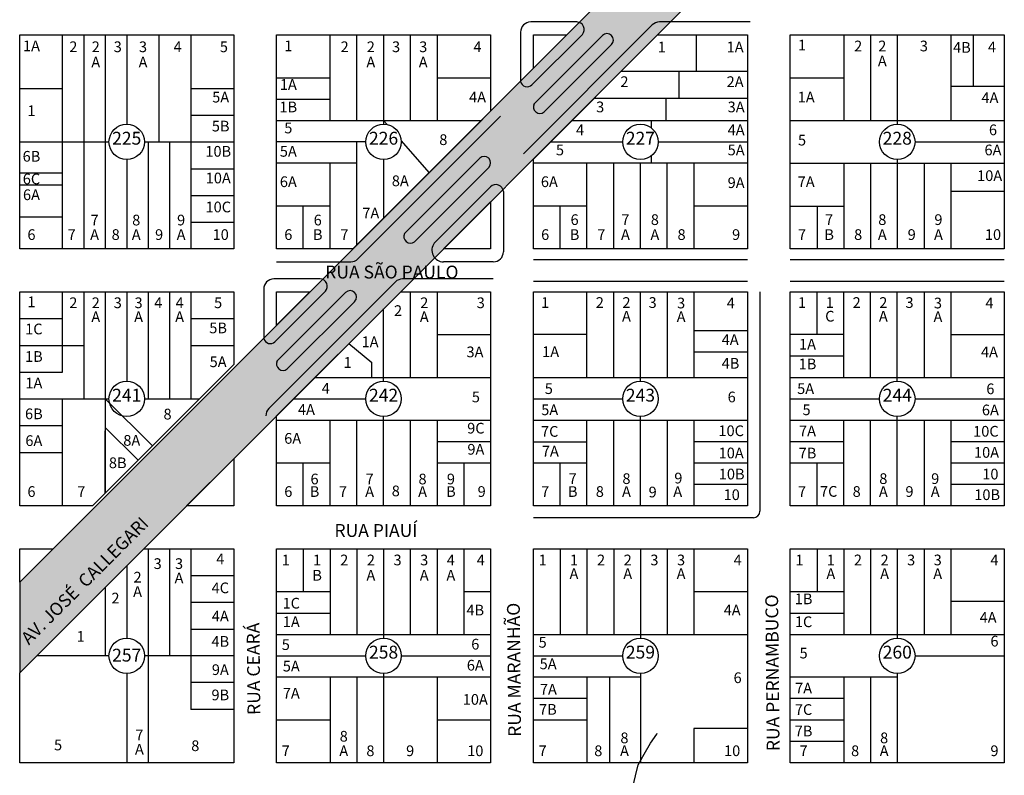
# Model space of a CAD drawing. Units: millimetres. Extents: x 2890 to 9063, y -132 to 4549.
# Drawn here: x 5190 to 5650, y 796 to 1149 of the extents above; entities that cross this region are included whole.
import ezdxf
from ezdxf.enums import TextEntityAlignment as Align

# ---------------------------------------------------------------- set-up
doc = ezdxf.new("R2010")
doc.units = ezdxf.units.MM
doc.linetypes.add('CONTÍNUO', pattern=[0])
for name, color, linetype in [('3', 3, 'CONTINUOUS'), ('CORREGO', 4, 'CONTINUOUS'), ('LOTES', 1, 'CONTINUOUS'), ('PASSEIO', 170, 'CONTINUOUS'), ('RIO', 4, 'CONTINUOUS'), ('RUAS_SEM_RECUO', 150, 'CONTINUOUS'), ('TEXTO LOTES', 2, 'CONTÍNUO'), ('TEXTO QUADRAS', 2, 'CONTÍNUO'), ('TEXTO RUAS', 2, 'CONTINUOUS')]:
    doc.layers.add(name, color=color, linetype=linetype)
doc.styles.get("Standard").update_dxf_attribs({"font": 'arial.ttf'})

# ---------------------------------------------------------------- blocks, each defined once
blk = doc.blocks.new('recuos')
at = {"layer": 'RUAS_SEM_RECUO'}
blk.add_hatch(color=256, dxfattribs=at).paths.add_polyline_path([(-850, -895.57), (-850, -938), (58, -30), (15.57, -30)])
blk.add_lwpolyline([(-850, -895.57), (-850, -938), (58, -30), (15.57, -30), (-850, -895.57)], dxfattribs=at)

msp = doc.modelspace()

# ---------------------------------------------------------------- linework, layer by layer
at = {"layer": '3'}
for p, q in [((5189.77, 1041.58), (5189.77, 1141.58)), ((5189.77, 1141.58), (5289.77, 1141.58)), ((5289.77, 1141.58), (5289.77, 1041.58)), ((5309.77, 1041.58), (5309.77, 1141.58)), ((5309.77, 1141.58), (5409.77, 1141.58)), ((5409.77, 1141.58), (5409.77, 1106.01)), ((5429.77, 1083.58), (5487.77, 1141.58)), ((5429.77, 1126.01), (5445.34, 1141.58)), ((5429.77, 1141.58), (5445.34, 1141.58)), ((5429.77, 1126.01), (5429.77, 1141.58)), ((5487.77, 1141.58), (5529.77, 1141.58)), ((5529.77, 1141.58), (5529.77, 1041.58)), ((5549.77, 1141.58), (5649.77, 1141.58)), ((5549.77, 1041.58), (5549.77, 1141.58)), ((5649.77, 1141.58), (5649.77, 1041.58)), ((5345.34, 1041.58), (5409.77, 1106.01)), ((5429.77, 1041.58), (5429.77, 1083.58)), ((5387.77, 1041.58), (5409.77, 1063.58)), ((5409.77, 1063.58), (5409.77, 1041.58)), ((5289.77, 1041.58), (5189.77, 1041.58)), ((5345.34, 1041.58), (5309.77, 1041.58)), ((5409.77, 1041.58), (5387.77, 1041.58)), ((5529.77, 1041.58), (5429.77, 1041.58)), ((5649.77, 1041.58), (5549.77, 1041.58)), ((5189.77, 921.58), (5189.77, 1021.58)), ((5189.77, 1021.58), (5289.77, 1021.58)), ((5289.77, 1021.58), (5289.77, 987.58)), ((5309.77, 963.58), (5367.77, 1021.58)), ((5309.77, 1006.01), (5325.34, 1021.58)), ((5309.77, 1006.01), (5309.77, 1021.58)), ((5309.77, 1021.58), (5325.34, 1021.58)), ((5367.77, 1021.58), (5409.77, 1021.58)), ((5409.77, 1021.58), (5409.77, 921.58)), ((5429.77, 921.58), (5429.77, 1021.58)), ((5429.77, 1021.58), (5529.77, 1021.58)), ((5529.77, 1021.58), (5529.77, 921.58)), ((5549.77, 1021.58), (5649.77, 1021.58)), ((5549.77, 921.58), (5549.77, 1021.58)), ((5649.77, 1021.58), (5649.77, 921.58)), ((5223.77, 921.58), (5289.77, 987.58)), ((5309.77, 921.58), (5309.77, 963.58)), ((5267.77, 921.58), (5289.77, 943.58)), ((5289.77, 943.58), (5289.77, 921.58)), ((5223.77, 921.58), (5189.77, 921.58)), ((5289.77, 921.58), (5267.77, 921.58)), ((5409.77, 921.58), (5309.77, 921.58)), ((5529.77, 921.58), (5429.77, 921.58)), ((5649.77, 921.58), (5549.77, 921.58)), ((5189.77, 886.01), (5189.77, 901.58)), ((5189.77, 886.01), (5205.34, 901.58)), ((5189.77, 901.58), (5205.34, 901.58)), ((5189.77, 843.58), (5247.77, 901.58)), ((5247.77, 901.58), (5289.77, 901.58)), ((5289.77, 901.58), (5289.77, 801.58)), ((5309.77, 801.58), (5309.77, 901.58)), ((5309.77, 901.58), (5409.77, 901.58)), ((5409.77, 901.58), (5409.77, 801.58)), ((5429.77, 801.58), (5429.77, 901.58)), ((5429.77, 901.58), (5529.77, 901.58)), ((5529.77, 901.58), (5529.77, 801.58)), ((5549.77, 901.58), (5649.77, 901.58)), ((5549.77, 801.58), (5549.77, 901.58)), ((5649.77, 901.58), (5649.77, 801.58)), ((5189.77, 801.58), (5189.77, 843.58)), ((5289.77, 801.58), (5189.77, 801.58)), ((5409.77, 801.58), (5309.77, 801.58)), ((5529.77, 801.58), (5429.77, 801.58)), ((5649.77, 801.58), (5549.77, 801.58))]:
    msp.add_line(p, q, dxfattribs=at)
at = {"layer": 'CORREGO', "flags": 128}
msp.add_lwpolyline([(5452.78, 721.74), (5455.85, 728.26), (5457.2, 733.54), (5458.67, 738.59), (5461.7, 744.14), (5464.78, 749.32), (5467.42, 753.68), (5469.96, 758.32), (5471.58, 764.04), (5473.04, 770.18), (5474.39, 775.15), (5475.64, 780.2), (5476.66, 785.14), (5476.28, 790.22), (5477.41, 795.6), (5478.74, 800.74), (5481.51, 805.68), (5484.47, 810.73), (5487.51, 814.92), (5487.57, 815.4)], dxfattribs=at)
msp.add_lwpolyline([(5452.78, 721.74), (5455.85, 728.26), (5457.2, 733.54), (5458.67, 738.59), (5461.7, 744.14), (5464.78, 749.32), (5467.42, 753.68), (5469.96, 758.32), (5471.58, 764.04), (5473.04, 770.18), (5474.39, 775.15), (5475.64, 780.2), (5476.66, 785.14), (5476.28, 790.22), (5477.41, 795.6), (5478.74, 800.74), (5481.51, 805.68), (5484.47, 810.73), (5487.51, 814.92), (5487.57, 815.4)], dxfattribs=at)
at = {"layer": 'LOTES'}
for p, q in [((5209.77, 1041.58), (5209.77, 1141.58)), ((5219.77, 1141.58), (5219.77, 1041.58)), ((5229.77, 1141.58), (5229.77, 1041.58)), ((5239.77, 1141.58), (5239.77, 1099.86)), ((5254.77, 1141.58), (5254.77, 1091.58)), ((5269.77, 1141.58), (5269.77, 1041.58)), ((5334.77, 1101.58), (5334.77, 1141.58)), ((5347.27, 1101.58), (5347.27, 1141.58)), ((5359.77, 1141.58), (5359.77, 1099.86)), ((5372.27, 1141.58), (5372.27, 1101.58)), ((5384.77, 1141.58), (5384.77, 1101.58)), ((5505.77, 1141.58), (5505.77, 1124.58)), ((5574.77, 1141.58), (5574.77, 1101.58)), ((5587.27, 1141.58), (5587.27, 1101.58)), ((5599.77, 1141.58), (5599.77, 1099.86)), ((5624.77, 1141.58), (5624.77, 1101.58)), ((5635.27, 1141.58), (5635.27, 1117.58)), ((5470.77, 1124.58), (5529.77, 1124.58)), ((5497.77, 1124.58), (5497.77, 1112.08)), ((5309.77, 1121.58), (5334.77, 1121.58)), ((5384.77, 1121.58), (5409.77, 1121.58)), ((5549.77, 1121.58), (5574.77, 1121.58)), ((5189.77, 1116.58), (5209.77, 1116.58)), ((5269.77, 1116.58), (5289.77, 1116.58)), ((5624.77, 1117.58), (5649.77, 1117.58)), ((5309.77, 1111.58), (5334.77, 1111.58)), ((5458.27, 1112.08), (5529.77, 1112.08)), ((5491.57, 1112.08), (5491.57, 1101.58)), ((5269.77, 1104.08), (5289.77, 1104.08)), ((5309.77, 1101.58), (5405.34, 1101.58)), ((5359.77, 1101.58), (5361.41, 1099.69)), ((5447.77, 1101.58), (5529.77, 1101.58)), ((5484.77, 1101.58), (5484.77, 1098.17)), ((5549.77, 1101.58), (5649.77, 1101.58)), ((5189.77, 1091.58), (5231.49, 1091.58)), ((5248.04, 1091.58), (5289.77, 1091.58)), ((5249.77, 1091.58), (5249.77, 1041.58)), ((5259.77, 1091.58), (5259.77, 1041.58)), ((5351.49, 1091.58), (5309.77, 1091.58)), ((5347.27, 1043.51), (5347.27, 1091.58)), ((5368.03, 1092.1), (5380.98, 1077.22)), ((5437.77, 1091.58), (5471.49, 1091.58)), ((5488.04, 1091.58), (5529.77, 1091.58)), ((5608.04, 1091.58), (5649.77, 1091.58)), ((5239.77, 1083.3), (5239.77, 1041.58)), ((5347.27, 1081.58), (5309.77, 1081.58)), ((5334.77, 1041.58), (5334.77, 1081.58)), ((5359.77, 1083.3), (5359.77, 1056.01)), ((5529.77, 1081.58), (5429.77, 1081.58)), ((5454.77, 1041.58), (5454.77, 1081.58)), ((5467.27, 1041.58), (5467.27, 1081.58)), ((5479.77, 1041.58), (5479.77, 1081.58)), ((5484.77, 1084.99), (5484.77, 1081.58)), ((5492.27, 1041.58), (5492.27, 1081.58)), ((5504.77, 1081.58), (5504.77, 1041.58)), ((5549.77, 1081.58), (5649.77, 1081.58)), ((5574.77, 1081.58), (5574.77, 1041.58)), ((5587.27, 1081.58), (5587.27, 1041.58)), ((5599.77, 1083.3), (5599.77, 1041.58)), ((5612.27, 1081.58), (5612.27, 1041.58)), ((5624.77, 1081.58), (5624.77, 1041.58)), ((5189.77, 1077.08), (5209.77, 1077.08)), ((5269.77, 1079.08), (5289.77, 1079.08)), ((5189.77, 1071.58), (5209.77, 1071.58)), ((5624.77, 1068.58), (5649.77, 1068.58)), ((5269.77, 1066.58), (5289.77, 1066.58)), ((5334.77, 1061.58), (5309.77, 1061.58)), ((5322.27, 1041.58), (5322.27, 1061.58)), ((5454.77, 1061.58), (5429.77, 1061.58)), ((5442.27, 1041.58), (5442.27, 1061.58)), ((5529.77, 1061.58), (5504.77, 1061.58)), ((5549.77, 1061.58), (5574.77, 1061.58)), ((5562.27, 1061.58), (5562.27, 1041.58)), ((5189.77, 1056.58), (5209.77, 1056.58)), ((5269.77, 1054.08), (5289.77, 1054.08)), ((5209.77, 984.08), (5209.77, 1021.58)), ((5219.77, 1021.58), (5219.77, 971.58)), ((5229.77, 1021.58), (5229.77, 927.58)), ((5239.77, 1021.58), (5239.77, 979.86)), ((5249.77, 1021.58), (5249.77, 971.58)), ((5259.77, 1021.58), (5259.77, 971.58)), ((5269.77, 1021.58), (5269.77, 971.58)), ((5372.27, 1021.58), (5372.27, 981.58)), ((5384.77, 1021.58), (5384.77, 981.58)), ((5454.77, 981.58), (5454.77, 1021.58)), ((5467.27, 981.58), (5467.27, 1021.58)), ((5479.77, 979.86), (5479.77, 1021.58)), ((5492.27, 1021.58), (5492.27, 981.58)), ((5504.77, 1021.58), (5504.77, 981.58)), ((5562.27, 1001.58), (5562.27, 1021.58)), ((5574.77, 981.58), (5574.77, 1021.58)), ((5587.27, 981.58), (5587.27, 1021.58)), ((5599.77, 979.86), (5599.77, 1021.58)), ((5612.27, 1021.58), (5612.27, 981.58)), ((5624.77, 1021.58), (5624.77, 981.58)), ((5359.77, 979.86), (5359.77, 1013.58)), ((5189.77, 1009.08), (5209.77, 1009.08)), ((5269.77, 1009.08), (5289.77, 1009.08)), ((5504.77, 1003.58), (5529.77, 1003.58)), ((5384.77, 1001.58), (5409.77, 1001.58)), ((5454.77, 1001.58), (5429.77, 1001.58)), ((5574.77, 1001.58), (5549.77, 1001.58)), ((5624.77, 1001.58), (5649.77, 1001.58)), ((5189.77, 996.58), (5219.77, 996.58)), ((5269.77, 996.58), (5289.77, 996.58)), ((5343.6, 997.41), (5354.22, 988.58)), ((5504.77, 993.58), (5529.77, 993.58)), ((5574.77, 991.58), (5549.77, 991.58)), ((5354.22, 981.58), (5354.22, 988.58)), ((5189.77, 984.08), (5209.77, 984.08)), ((5327.77, 981.58), (5409.77, 981.58)), ((5429.77, 981.58), (5529.77, 981.58)), ((5549.77, 981.58), (5649.77, 981.58)), ((5189.77, 971.58), (5231.49, 971.58)), ((5209.77, 921.58), (5209.77, 971.58)), ((5251.76, 949.57), (5229.77, 971.58)), ((5229.77, 971.58), (5229.77, 927.58)), ((5229.77, 971.58), (5229.77, 958.22)), ((5248.04, 971.58), (5273.77, 971.58)), ((5317.77, 971.58), (5351.49, 971.58)), ((5429.77, 971.58), (5471.49, 971.58)), ((5549.77, 971.58), (5591.49, 971.58)), ((5608.04, 971.58), (5649.77, 971.58)), ((5309.77, 961.58), (5409.77, 961.58)), ((5334.77, 921.58), (5334.77, 961.58)), ((5347.27, 921.58), (5347.27, 961.58)), ((5359.77, 921.58), (5359.77, 963.3)), ((5372.27, 961.58), (5372.27, 921.58)), ((5384.77, 961.58), (5384.77, 921.58)), ((5429.77, 961.58), (5529.77, 961.58)), ((5454.77, 921.58), (5454.77, 961.58)), ((5467.27, 921.58), (5467.27, 961.58)), ((5479.77, 921.58), (5479.77, 963.3)), ((5492.27, 961.58), (5492.27, 921.58)), ((5504.77, 961.58), (5504.77, 921.58)), ((5549.77, 961.58), (5649.77, 961.58)), ((5574.77, 921.58), (5574.77, 961.58)), ((5587.27, 921.58), (5587.27, 961.58)), ((5599.77, 921.58), (5599.77, 963.3)), ((5612.27, 961.58), (5612.27, 921.58)), ((5624.77, 961.58), (5624.77, 921.58)), ((5189.77, 959.08), (5209.77, 959.08)), ((5229.77, 958.22), (5245.09, 942.9)), ((5229.77, 927.58), (5229.77, 956.65)), ((5409.77, 951.58), (5384.77, 951.58)), ((5429.77, 951.58), (5454.77, 951.58)), ((5529.77, 951.58), (5504.77, 951.58)), ((5574.77, 951.58), (5549.77, 951.58)), ((5649.77, 951.58), (5624.77, 951.58)), ((5189.77, 946.58), (5209.77, 946.58)), ((5334.77, 941.58), (5309.77, 941.58)), ((5322.27, 921.58), (5322.27, 941.58)), ((5409.77, 941.58), (5384.77, 941.58)), ((5397.27, 941.58), (5397.27, 921.58)), ((5454.77, 941.58), (5429.77, 941.58)), ((5442.27, 921.58), (5442.27, 941.58)), ((5529.77, 941.58), (5504.77, 941.58)), ((5574.77, 941.58), (5549.77, 941.58)), ((5562.27, 921.58), (5562.27, 941.58)), ((5649.77, 941.58), (5624.77, 941.58)), ((5529.77, 931.58), (5504.77, 931.58)), ((5649.77, 931.58), (5624.77, 931.58)), ((5249.77, 901.58), (5249.77, 801.58)), ((5259.77, 901.58), (5259.77, 851.58)), ((5269.77, 901.58), (5269.77, 826.58)), ((5322.27, 901.58), (5322.27, 881.58)), ((5334.77, 901.58), (5334.77, 861.58)), ((5347.27, 901.58), (5347.27, 861.58)), ((5359.77, 901.58), (5359.77, 859.86)), ((5372.27, 901.58), (5372.27, 861.58)), ((5384.77, 901.58), (5384.77, 861.58)), ((5397.27, 901.58), (5397.27, 861.58)), ((5442.27, 901.58), (5442.27, 861.58)), ((5454.77, 901.58), (5454.77, 861.58)), ((5467.27, 901.58), (5467.27, 861.58)), ((5479.77, 901.58), (5479.77, 859.86)), ((5492.27, 901.58), (5492.27, 861.58)), ((5504.77, 901.58), (5504.77, 861.58)), ((5562.27, 901.58), (5562.27, 881.58)), ((5574.77, 901.58), (5574.77, 861.58)), ((5587.27, 901.58), (5587.27, 861.58)), ((5599.77, 901.58), (5599.77, 859.86)), ((5612.27, 901.58), (5612.27, 861.58)), ((5624.77, 901.58), (5624.77, 861.58)), ((5239.77, 893.58), (5239.77, 859.86)), ((5269.77, 889.08), (5289.77, 889.08)), ((5229.77, 883.58), (5229.77, 851.58)), ((5309.77, 881.58), (5334.77, 881.58)), ((5397.27, 881.58), (5409.77, 881.58)), ((5504.77, 881.58), (5529.77, 881.58)), ((5549.77, 881.58), (5574.77, 881.58)), ((5269.77, 876.58), (5289.77, 876.58)), ((5624.77, 877.08), (5649.77, 877.08)), ((5309.77, 871.58), (5334.77, 871.58)), ((5549.77, 871.58), (5574.77, 871.58)), ((5269.77, 864.08), (5289.77, 864.08)), ((5309.77, 861.58), (5409.77, 861.58)), ((5429.77, 861.58), (5529.77, 861.58)), ((5549.77, 861.58), (5649.77, 861.58)), ((5231.49, 851.58), (5197.77, 851.58)), ((5289.77, 851.58), (5248.04, 851.58)), ((5309.77, 851.58), (5351.49, 851.58)), ((5368.04, 851.58), (5409.77, 851.58)), ((5429.77, 851.58), (5471.49, 851.58)), ((5608.04, 851.58), (5649.77, 851.58)), ((5239.77, 843.3), (5239.77, 801.58)), ((5359.77, 843.3), (5359.77, 801.58)), ((5479.77, 843.3), (5479.77, 801.58)), ((5599.77, 843.3), (5599.77, 801.58)), ((5289.77, 839.08), (5269.77, 839.08)), ((5409.77, 841.58), (5309.77, 841.58)), ((5334.77, 841.58), (5334.77, 801.58)), ((5347.27, 841.58), (5347.27, 801.58)), ((5384.77, 841.58), (5384.77, 801.58)), ((5479.77, 841.58), (5429.77, 841.58)), ((5454.77, 841.58), (5454.77, 801.58)), ((5465.27, 841.58), (5465.27, 801.58)), ((5599.77, 841.58), (5549.77, 841.58)), ((5574.77, 841.58), (5574.77, 801.58)), ((5587.27, 841.58), (5587.27, 801.58)), ((5454.77, 831.58), (5429.77, 831.58)), ((5574.77, 831.58), (5549.77, 831.58)), ((5289.77, 826.58), (5269.77, 826.58)), ((5334.77, 821.58), (5309.77, 821.58)), ((5409.77, 821.58), (5384.77, 821.58)), ((5454.77, 821.58), (5429.77, 821.58)), ((5574.77, 821.58), (5549.77, 821.58)), ((5504.77, 817.58), (5504.77, 801.58)), ((5529.77, 817.58), (5504.77, 817.58)), ((5574.77, 811.58), (5549.77, 811.58))]:
    msp.add_line(p, q, dxfattribs=at)
at = {"layer": 'PASSEIO'}
for p, q in [((5425.15, 1086.04), (5485.31, 1146.19)), ((5450.09, 1147.58), (5428.5, 1147.58)), ((5531.03, 1147.58), (5488.66, 1147.58)), ((5423.77, 1142.84), (5423.77, 1119.78)), ((5429.04, 1118.21), (5452.64, 1141.81)), ((5429.77, 1109.04), (5462.02, 1141.29)), ((5434.76, 1105.55), (5466.27, 1137.05)), ((5347.8, 1036.97), (5414.38, 1103.55)), ((5369.51, 1048.78), (5404.67, 1083.94)), ((5374.21, 1044.99), (5408.91, 1079.69)), ((5383.47, 1044.35), (5409.77, 1070.65)), ((5415.77, 1068.4), (5415.77, 1040.32)), ((5309.77, 1035.58), (5344.45, 1035.58)), ((5411.03, 1035.58), (5387.77, 1035.58)), ((5529.77, 1036.58), (5429.77, 1036.58)), ((5649.77, 1036.58), (5549.77, 1036.58)), ((5306.15, 967.04), (5365.31, 1026.19)), ((5330.09, 1027.58), (5308.5, 1027.58)), ((5411.03, 1027.58), (5368.66, 1027.58)), ((5429.77, 1026.58), (5529.77, 1026.58)), ((5549.77, 1026.58), (5649.77, 1026.58)), ((5303.77, 1022.84), (5303.77, 999.78)), ((5309.04, 998.21), (5332.64, 1021.81)), ((5309.77, 989.04), (5342.02, 1021.29)), ((5535.57, 1021.58), (5535.57, 919.08)), ((5314.76, 985.55), (5346.27, 1017.05)), ((5532.57, 916.08), (5429.77, 916.08))]:
    msp.add_line(p, q, dxfattribs=at)
for centre, radius, start, end in [((5428.5, 1142.84), 4.74, 90, 180), ((5449.99, 1144.09), 3.5, 319.3848, 88.333), ((5488.66, 1142.84), 4.74, 90, 135), ((5464.14, 1139.17), 3, 315, 135), ((5426.87, 1120.56), 3.2, 193.9567, 312.803), ((5432.83, 1107.96), 3.09, 153.506, 308.7537), ((5406.79, 1081.81), 3, 315, 135), ((5412.24, 1068.12), 3.54, 4.4921, 134.3935), ((5372.27, 1047.4), 3.09, 153.506, 308.7537), ((5387.83, 1041.05), 5.47, 142.9369, 269.3137), ((5411.03, 1040.32), 4.74, 270, 0), ((5344.45, 1040.32), 4.74, 270, 315), ((5308.5, 1022.84), 4.74, 90, 180), ((5329.99, 1024.09), 3.5, 319.3848, 88.333), ((5368.66, 1022.84), 4.74, 90, 135), ((5344.14, 1019.17), 3, 315, 135), ((5306.87, 1000.56), 3.2, 193.9567, 312.803), ((5312.83, 987.96), 3.09, 153.506, 308.7537), ((5309.5, 963.69), 4.74, 135, 180), ((5532.57, 919.08), 3, 270, 0)]:
    msp.add_arc(centre, radius, start, end, dxfattribs=at)
at = {"layer": 'RIO', "linetype": 'Continuous', "flags": 128}
msp.add_lwpolyline([(5452.78, 721.74), (5455.85, 728.26), (5457.2, 733.54), (5458.67, 738.59), (5461.7, 744.14), (5464.78, 749.32), (5467.42, 753.68), (5469.96, 758.32), (5471.58, 764.04), (5473.04, 770.18), (5474.39, 775.15), (5475.64, 780.2), (5476.66, 785.14), (5476.28, 790.22), (5477.41, 795.6), (5478.74, 800.74), (5481.51, 805.68), (5484.47, 810.73), (5487.51, 814.92), (5487.57, 815.4)], dxfattribs=at)
at = {"layer": 'TEXTO QUADRAS'}
for centre in [(5239.77, 1091.58), (5359.77, 1091.58), (5479.77, 1091.58), (5599.77, 1091.58), (5239.77, 971.58), (5359.77, 971.58), (5479.77, 971.58), (5599.77, 971.58), (5239.77, 851.58), (5359.77, 851.58), (5479.77, 851.58), (5599.77, 851.58)]:
    msp.add_circle(centre, 8.28, dxfattribs=at)

# ---------------------------------------------------------------- block references
at = {"layer": 'RUAS_SEM_RECUO'}
msp.add_blockref('recuos', (6039.77, 1781.58), dxfattribs=at)

# ---------------------------------------------------------------- texts
at = {"layer": 'TEXTO LOTES'}
for s, p in [('1A', (5195.27, 1133.93)), ('2', (5214.82, 1133.5)), ('2', (5225.31, 1133.5)), ('3', (5235.58, 1133.5)), ('3', (5247.38, 1133.5)), ('4', (5263.55, 1133.5)), ('5', (5285.18, 1133.5)), ('1', (5315.27, 1133.93)), ('2', (5341.58, 1133.5)), ('2', (5353.81, 1133.5)), ('3', (5365.61, 1133.5)), ('3', (5378.28, 1133.5)), ('4', (5403.67, 1133.5)), ('1', (5489.78, 1133.43)), ('1A', (5524.01, 1133.43)), ('1', (5555.27, 1134.3)), ('2', (5581.49, 1133.87)), ('2', (5592.77, 1133.87)), ('3', (5612.21, 1133.87)), ('4B', (5629.97, 1133.21)), ('4', (5644.01, 1133.43)), ('A', (5592.77, 1126.89)), ('A', (5225.31, 1126.35)), ('A', (5247.38, 1126.35)), ('A', (5353.81, 1126.35)), ('A', (5378.28, 1126.35)), ('1A', (5315.27, 1115.89)), ('2', (5472.3, 1117.21)), ('2A', (5524.01, 1117.21)), ('5A', (5283.67, 1109.99)), ('4A', (5403.67, 1109.99)), ('1A', (5557.21, 1109.99)), ('4A', (5643.07, 1109.74)), ('1', (5195.27, 1103.66)), ('1B', (5315.27, 1105.41)), ('3', (5460.97, 1105.41)), ('3A', (5524.48, 1105.41)), ('5B', (5283.67, 1096.46)), ('5', (5315.27, 1095.58)), ('4', (5451.57, 1094.71)), ('4A', (5524.48, 1094.71)), ('6', (5644.48, 1094.71)), ('8', (5387.68, 1090.13)), ('5', (5555.27, 1089.91)), ('5', (5442.18, 1085.32)), ('5A', (5524.48, 1085.32)), ('6A', (5644.48, 1085.32)), ('6B', (5195.27, 1082.35)), ('10B', (5282.54, 1084.67)), ('5A', (5315.27, 1084.67)), ('6C', (5195.27, 1071.8)), ('10A', (5282.54, 1072.22)), ('10A', (5642.93, 1073.31)), ('6A', (5315.27, 1070.48)), ('8A', (5367.58, 1070.91)), ('6A', (5437.21, 1070.48)), ('9A', (5524.48, 1070.04)), ('7A', (5557.21, 1070.48)), ('6A', (5195.27, 1064.39)), ('10C', (5282.54, 1058.69)), ('7A', (5353.81, 1055.85)), ('7', (5224.76, 1052.58)), ('8', (5244.21, 1052.58)), ('9', (5265.18, 1052.58)), ('6', (5329.01, 1052.58)), ('6', (5449.01, 1052.78)), ('7', (5472.77, 1052.78)), ('8', (5486.51, 1052.78)), ('7', (5567.93, 1052.78)), ('8', (5592.77, 1052.78)), ('9', (5618.99, 1052.78)), ('6', (5195.27, 1045.8)), ('7', (5214.06, 1045.8)), ('A', (5224.76, 1045.8)), ('8', (5234.6, 1045.8)), ('A', (5244.21, 1045.8)), ('9', (5254.91, 1045.8)), ('A', (5265.18, 1045.8)), ('10', (5283.67, 1045.8)), ('6', (5315.27, 1045.8)), ('B', (5329.01, 1045.8)), ('7', (5341.49, 1045.8)), ('6', (5435.27, 1045.8)), ('B', (5449.01, 1045.8)), ('7', (5461.49, 1045.8)), ('A', (5472.77, 1045.8)), ('A', (5486.51, 1045.8)), ('8', (5498.99, 1045.8)), ('9', (5524.48, 1045.8)), ('7', (5555.27, 1045.8)), ('B', (5567.93, 1045.8)), ('8', (5581.49, 1045.8)), ('A', (5592.77, 1045.8)), ('9', (5606.51, 1045.8)), ('A', (5618.99, 1045.8)), ('10', (5644.48, 1045.8)), ('1', (5195.27, 1014.39)), ('2', (5214.82, 1013.95)), ('2', (5225.31, 1013.95)), ('3', (5235.58, 1013.95)), ('3', (5245.31, 1013.95)), ('4', (5254.51, 1013.95)), ('4', (5264.49, 1013.95)), ('5', (5282.47, 1013.95)), ('2', (5378.78, 1013.95)), ('3', (5405.18, 1013.95)), ('1', (5435.27, 1014.06)), ('2', (5460.8, 1014.06)), ('2', (5473.25, 1014.06)), ('3', (5485.48, 1014.06)), ('3', (5498.78, 1013.84)), ('4', (5521.98, 1013.84)), ('1', (5555.27, 1014.06)), ('1', (5568.25, 1014.06)), ('2', (5580.8, 1014.06)), ('2', (5593.25, 1014.06)), ('3', (5605.48, 1014.06)), ('3', (5618.78, 1013.84)), ('4', (5642.83, 1013.84)), ('A', (5225.31, 1007.42)), ('A', (5245.31, 1007.42)), ('A', (5264.49, 1007.42)), ('2', (5366.55, 1010.29)), ('A', (5378.78, 1007.42)), ('A', (5473.25, 1007.67)), ('A', (5498.78, 1007.44)), ('C', (5568.25, 1007.67)), ('A', (5593.25, 1007.67)), ('A', (5618.78, 1007.44)), ('1C', (5196.39, 1001.71)), ('5B', (5282.47, 1002.21)), ('1A', (5353.45, 995.72)), ('4A', (5521.7, 996.75)), ('1A', (5557.82, 994.61)), ('1B', (5196.39, 988.87)), ('3A', (5402.47, 991.01)), ('1A', (5437.82, 991.11)), ('4A', (5642.83, 991.01)), ('5A', (5282.47, 986.41)), ('1', (5342.95, 986.07)), ('4B', (5521.84, 985.69)), ('1B', (5557.82, 985.39)), ('1A', (5196.39, 976.51)), ('4', (5332.74, 973.98)), ('5', (5436.96, 973.85)), ('5A', (5556.96, 973.85)), ('6', (5643.26, 973.77)), ('5', (5402.9, 969.97)), ('6', (5522.41, 969.97)), ('6B', (5196.39, 962.09)), ('8', (5258.84, 961.96)), ('4A', (5323.72, 964.12)), ('5A', (5437.39, 963.98)), ('5', (5557.39, 963.98)), ('6A', (5643.26, 963.91)), ('9C', (5402.9, 955.39)), ('7C', (5437.39, 953.88)), ('10C', (5522.17, 954.18)), ('7A', (5557.82, 954.12)), ('10C', (5641.17, 953.94)), ('6A', (5196.39, 949.59)), ('8A', (5242.14, 949.7)), ('6A', (5317.3, 950.62)), ('9A', (5402.9, 945.53)), ('7A', (5437.68, 944.65)), ('10A', (5522.17, 943.82)), ('7B', (5557.82, 943.77)), ('10A', (5641.47, 944.07)), ('8B', (5235.57, 939.22)), ('10B', (5522.41, 933.96)), ('10', (5643.26, 933.96)), ('6', (5327.52, 931.66)), ('7', (5353.25, 931.66)), ('8', (5377.98, 931.66)), ('9', (5391.23, 931.66)), ('7', (5448.14, 931.83)), ('8', (5473.25, 931.83)), ('9', (5497.49, 932.07)), ('8', (5593.25, 931.83)), ('9', (5617.49, 931.83)), ('6', (5195.27, 925.8)), ('7', (5218.57, 925.8)), ('6', (5315.27, 925.8)), ('B', (5327.52, 925.8)), ('7', (5340.8, 925.8)), ('A', (5353.25, 925.8)), ('8', (5365.48, 926.09)), ('A', (5377.98, 925.8)), ('B', (5391.23, 925.8)), ('9', (5405.6, 925.8)), ('7', (5435.27, 925.8)), ('B', (5448.14, 925.8)), ('8', (5460.8, 925.8)), ('A', (5473.25, 925.8)), ('9', (5485.48, 925.56)), ('A', (5497.19, 925.8)), ('10', (5522.41, 924.32)), ('7', (5555.27, 925.8)), ('7C', (5567.74, 925.87)), ('8', (5580.8, 925.8)), ('A', (5593.25, 925.8)), ('9', (5605.48, 925.8)), ('A', (5617.49, 925.8)), ('10B', (5641.77, 924.32)), ('3', (5254.23, 892.13)), ('3', (5264.21, 892.13)), ('4', (5283.5, 894.36)), ('1', (5314.09, 893.84)), ('1', (5328.72, 893.84)), ('2', (5341.39, 893.84)), ('2', (5353.84, 893.84)), ('3', (5366.29, 893.84)), ('3', (5378.75, 893.84)), ('4', (5391.2, 893.84)), ('4', (5405.18, 893.84)), ('1', (5434.09, 893.84)), ('1', (5448.72, 893.84)), ('2', (5461.39, 893.84)), ('2', (5473.84, 893.84)), ('3', (5486.29, 893.84)), ('3', (5498.75, 893.84)), ('4', (5525.18, 893.84)), ('1', (5554.09, 893.84)), ('1', (5568.72, 893.84)), ('2', (5581.39, 893.84)), ('2', (5593.84, 893.84)), ('3', (5606.23, 893.84)), ('3', (5618.65, 893.84)), ('4', (5645.18, 893.84)), ('A', (5448.72, 887.44)), ('A', (5473.84, 887.44)), ('A', (5498.75, 887.44)), ('A', (5568.72, 887.44)), ('A', (5593.84, 887.44)), ('A', (5618.65, 887.44)), ('2', (5244.84, 885.8)), ('A', (5264.21, 885.44)), ('B', (5328.72, 886.69)), ('A', (5353.84, 886.69)), ('A', (5378.75, 886.69)), ('A', (5391.2, 886.69)), ('A', (5244.84, 879.11)), ('4C', (5283.5, 880.82)), ('2', (5234.51, 876.04)), ('1C', (5316.65, 873.66)), ('1B', (5556, 875.68)), ('4B', (5402.62, 870.44)), ('4A', (5522.62, 870.44)), ('4A', (5283.5, 867.62)), ('1A', (5316.65, 864.97)), ('1C', (5556, 864.98)), ('4A', (5642.2, 866.99)), ('1', (5218.27, 858.14)), ('4B', (5283.5, 855.82)), ('5', (5434.09, 855.38)), ('6', (5645.18, 855.95)), ('5', (5314.09, 854.31)), ('6', (5402.62, 854.53)), ('5', (5556, 850.36)), ('9A', (5283.5, 842.62)), ('5A', (5316.65, 844.27)), ('6A', (5402.62, 844.71)), ('5A', (5436.65, 845.34)), ('6', (5525.18, 838.85)), ('7A', (5436.76, 833.43)), ('7A', (5556, 833.99)), ('9B', (5283.5, 830.82)), ('7A', (5316.65, 831.58)), ('10A', (5402.62, 828.72)), ('7B', (5436.53, 824.07)), ('7C', (5556, 823.99)), ('7B', (5556, 813.96)), ('7', (5245.69, 812.14)), ('8', (5341.17, 811.51)), ('8', (5472.31, 810.76)), ('8', (5593.63, 810.76)), ('5', (5207.7, 807.45)), ('A', (5245.69, 805.45)), ('8', (5271.8, 807.09)), ('7', (5314.09, 804.74)), ('A', (5341.17, 804.74)), ('8', (5353.63, 804.74)), ('9', (5372.19, 804.74)), ('10', (5402.62, 804.74)), ('7', (5434.09, 804.74)), ('8', (5460.08, 804.74)), ('A', (5472.31, 804.74)), ('10', (5522.62, 804.74)), ('7', (5556, 804.74)), ('8', (5580.08, 804.74)), ('A', (5593.63, 804.74)), ('9', (5645.18, 804.74))]:
    msp.add_text(s, height=5, dxfattribs=at).set_placement(p, align=Align.CENTER)
at = {"layer": 'TEXTO QUADRAS'}
for s, p in [('225', (5239.77, 1090.3)), ('226', (5359.77, 1090.3)), ('227', (5479.77, 1090.3)), ('228', (5599.77, 1090.3)), ('241', (5239.77, 970.3)), ('242', (5359.77, 970.3)), ('243', (5479.77, 970.3)), ('244', (5599.77, 970.3)), ('258', (5359.77, 850.3)), ('259', (5479.77, 850.3)), ('260', (5599.77, 850.3)), ('257', (5239.77, 848.9))]:
    msp.add_text(s, height=6, dxfattribs=at).set_placement(p, align=Align.CENTER)
at = {"layer": 'TEXTO RUAS'}
for s, p in [('RUA SÃO PAULO', (5332.52, 1027.8)), ('RUA PIAUÍ', (5336.82, 907.12))]:
    msp.add_text(s, height=6, dxfattribs=at).set_placement(p)
for s, rotation, p in [('AV. JOSÉ  CALLEGARI', 45, (5194.06, 856.4)), ('RUA PERNAMBUCO', 90.551, (5544.79, 807.07)), ('RUA MARANHÃO', 90.551, (5424.01, 813.76)), ('RUA CEARÁ', 90.551, (5302.21, 824))]:
    msp.add_text(s, height=6, rotation=rotation, dxfattribs=at).set_placement(p)

doc.saveas('drawing.dxf')
